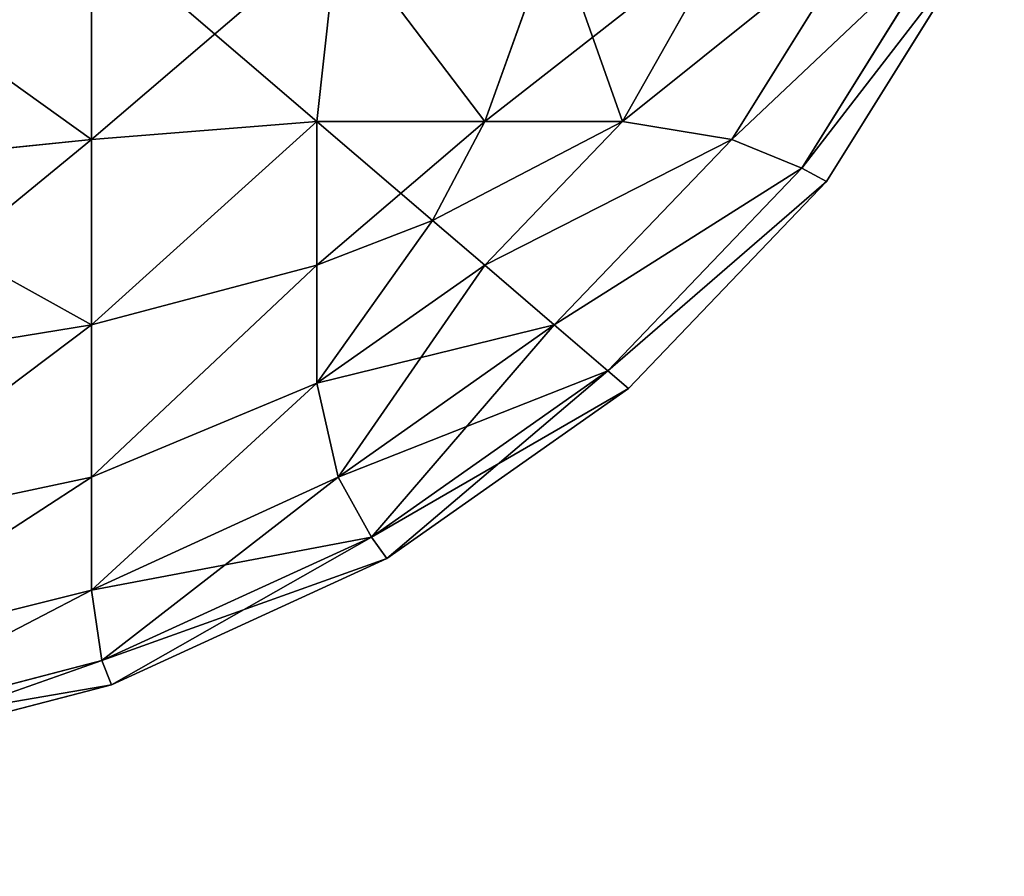
# Model space of a CAD drawing. Extents: x -4160 to 6004, y 422 to 6245.
# Drawn here: x 1160 to 1162, y 1129 to 1131 of the extents above; entities that cross this region are included whole.
import ezdxf

# ---------------------------------------------------------------- set-up
doc = ezdxf.new("R2010")
doc.units = 0
doc.header["$LTSCALE"] = 25.4
doc.layers.get('0').update_dxf_attribs({"color": 13, "linetype": 'CONTINUOUS'})

# ---------------------------------------------------------------- blocks, each defined once
blk = doc.blocks.new('GROUP_68')
at = {"color": 0}
mesh = blk.add_polyface(dxfattribs=at)
corners = [(2124, 1400, 0), (4, 200, 0.0008), (4, 1400, 0.0008), (2124, 200, 0)]
mesh.append_faces([[corners[k] for k in face] for face in [(0, 1, 2), (1, 0, 3)]], dxfattribs={"vtx0": -1, "color": 0})
mesh = blk.add_polyface(dxfattribs=at)
corners = [(4, 200, 71.0008), (20, 216, 71.0008), (4, 1400, 71.0008), (2124.0001, 200, 71), (2108.0001, 216, 71), (2108.0001, 1384, 71), (20, 1384, 71.0008), (2124.0001, 1400, 71)]
mesh.append_faces([[corners[k] for k in face] for face in [(0, 1, 2), (1, 3, 4), (4, 3, 5), (2, 6, 7), (6, 2, 1), (7, 5, 3)]], dxfattribs={"vtx0": -1, "vtx1": -1, "color": 0})
mesh.append_faces([[corners[k] for k in face] for face in [(1, 0, 3), (7, 6, 5)]], dxfattribs={"vtx0": -1, "vtx2": -1, "color": 0})
mesh = blk.add_polyface(dxfattribs=at)
corners = [(2108, 216, 25), (20, 1384, 25.0008), (20, 216, 25.0008), (2108, 1384, 25)]
mesh.append_faces([[corners[k] for k in face] for face in [(0, 1, 2), (1, 0, 3)]], dxfattribs={"vtx0": -1, "color": 0})
blk = doc.blocks.new('GROUP_59')
at = {"color": 7}
mesh = blk.add_polyface(dxfattribs=at)
corners = [(697, 397, 20), (3, 3, 20), (3, 397, 20), (697, 3, 20)]
mesh.append_faces([[corners[k] for k in face] for face in [(0, 1, 2), (1, 0, 3)]], dxfattribs={"vtx0": -1, "color": 7})
mesh = blk.add_polyface(dxfattribs=at)
corners = [(697, 3, 30), (3, 397, 30), (3, 3, 30), (697, 397, 30)]
mesh.append_faces([[corners[k] for k in face] for face in [(0, 1, 2), (1, 0, 3)]], dxfattribs={"vtx0": -1, "color": 7})
blk = doc.blocks.new('GROUP_58')
at = {"color": 0}
for p, q in [((73.1103, 1.4253, 719.3157), (73.1103, 1.8897, 719.5639)), ((73.1103, 1.4253, 719.3157), (73.1103, 1.8897, 719.5639)), ((73.1103, 1.8897, 0.4361), (73.1103, 1.4253, 0.6843)), ((73.1103, 1.8897, 0.4361), (73.1103, 1.4253, 0.6843)), ((73.5747, 1.8897, 719.3157), (73.535, 1.465, 719.1099)), ((73.5747, 1.8897, 719.3157), (73.535, 1.465, 719.1099)), ((73.5747, 1.8897, 0.6843), (73.535, 1.465, 0.8901)), ((73.5747, 1.8897, 0.6843), (73.535, 1.465, 0.8901)), ((73.9817, 1.8897, 718.9817), (73.8507, 1.465, 718.8507)), ((73.9817, 1.8897, 718.9817), (73.8507, 1.465, 718.8507)), ((73.9817, 1.8897, 1.0183), (73.8507, 1.465, 1.1493)), ((73.9817, 1.8897, 1.0183), (73.8507, 1.465, 1.1493)), ((74.3157, 1.8897, 718.5747), (74.1099, 1.465, 718.535)), ((74.3157, 1.8897, 718.5747), (74.1099, 1.465, 718.535)), ((74.3157, 1.8897, 1.4253), (74.1099, 1.465, 1.465)), ((74.3157, 1.8897, 1.4253), (74.1099, 1.465, 1.465)), ((74.5639, 1.8897, 718.1103), (74.3157, 1.4253, 718.1103)), ((74.5639, 1.8897, 718.1103), (74.3157, 1.4253, 718.1103)), ((74.3157, 1.4253, 1.8897), (74.5639, 1.8897, 1.8897)), ((74.3157, 1.4253, 1.8897), (74.5639, 1.8897, 1.8897)), ((74.7188, 1.8697, 717.5796), (74.4475, 1.3623, 717.5796)), ((74.7188, 1.8697, 717.5796), (74.4475, 1.3623, 717.5796)), ((74.4475, 1.3623, 2.4204), (74.7188, 1.8697, 2.4204)), ((74.4475, 1.3623, 2.4204), (74.7188, 1.8697, 2.4204)), ((74.7716, 1.8519, 717), (74.4944, 1.3333, 717)), ((74.4944, 1.3333, 3), (74.7716, 1.8519, 3)), ((74.7716, 1.8519, 717), (74.4944, 1.3333, 717)), ((74.4944, 1.3333, 3), (74.7716, 1.8519, 3)), ((73.1103, 1.4253, 719.3157), (73.535, 1.465, 719.1099)), ((73.1103, 1.4253, 719.3157), (73.535, 1.465, 719.1099)), ((73.1103, 1.4253, 0.6843), (73.535, 1.465, 0.8901)), ((73.1103, 1.4253, 0.6843), (73.535, 1.465, 0.8901)), ((73.535, 1.1493, 718.8507), (73.535, 1.465, 719.1099)), ((73.535, 1.465, 719.1099), (73.8507, 1.465, 718.8507)), ((73.535, 1.1493, 718.8507), (73.535, 1.465, 719.1099)), ((73.535, 1.465, 719.1099), (73.8507, 1.465, 718.8507)), ((73.8507, 1.465, 1.1493), (73.535, 1.465, 0.8901)), ((73.535, 1.465, 0.8901), (73.535, 1.1493, 1.1493)), ((73.8507, 1.465, 1.1493), (73.535, 1.465, 0.8901)), ((73.535, 1.465, 0.8901), (73.535, 1.1493, 1.1493)), ((73.8507, 1.465, 718.8507), (73.7526, 1.2474, 718.7526)), ((73.8507, 1.465, 718.8507), (73.7526, 1.2474, 718.7526)), ((73.8507, 1.465, 1.1493), (73.7526, 1.2474, 1.2474)), ((73.8507, 1.465, 1.1493), (73.7526, 1.2474, 1.2474)), ((74.1099, 1.465, 718.535), (73.8507, 1.1493, 718.535)), ((74.1099, 1.465, 718.535), (73.8507, 1.1493, 718.535)), ((73.8507, 1.465, 718.8507), (74.1099, 1.465, 718.535)), ((73.8507, 1.465, 718.8507), (74.1099, 1.465, 718.535)), ((74.1099, 1.465, 1.465), (73.8507, 1.465, 1.1493)), ((73.8507, 1.1493, 1.465), (74.1099, 1.465, 1.465)), ((74.1099, 1.465, 1.465), (73.8507, 1.465, 1.1493)), ((73.8507, 1.1493, 1.465), (74.1099, 1.465, 1.465)), ((74.3157, 1.4253, 718.1103), (74.1099, 1.465, 718.535)), ((74.3157, 1.4253, 718.1103), (74.1099, 1.465, 718.535)), ((74.3157, 1.4253, 1.8897), (74.1099, 1.465, 1.465)), ((74.3157, 1.4253, 1.8897), (74.1099, 1.465, 1.465)), ((72.5796, 1.3623, 719.4475), (73.1103, 1.4253, 719.3157)), ((72.5796, 1.3623, 719.4475), (73.1103, 1.4253, 719.3157)), ((72.5796, 1.3623, 0.5525), (73.1103, 1.4253, 0.6843)), ((72.5796, 1.3623, 0.5525), (73.1103, 1.4253, 0.6843)), ((73.1103, 1.0183, 718.9817), (73.1103, 1.4253, 719.3157)), ((73.1103, 1.0183, 718.9817), (73.1103, 1.4253, 719.3157)), ((73.1103, 1.4253, 0.6843), (73.1103, 1.0183, 1.0183)), ((73.1103, 1.4253, 0.6843), (73.1103, 1.0183, 1.0183)), ((74.3157, 1.4253, 718.1103), (73.9817, 1.0183, 718.1103)), ((74.3157, 1.4253, 718.1103), (73.9817, 1.0183, 718.1103)), ((73.9817, 1.0183, 1.8897), (74.3157, 1.4253, 1.8897)), ((73.9817, 1.0183, 1.8897), (74.3157, 1.4253, 1.8897)), ((74.4475, 1.3623, 717.5796), (74.3157, 1.4253, 718.1103)), ((74.4475, 1.3623, 717.5796), (74.3157, 1.4253, 718.1103)), ((74.4475, 1.3623, 2.4204), (74.3157, 1.4253, 1.8897)), ((74.4475, 1.3623, 2.4204), (74.3157, 1.4253, 1.8897)), ((74.4475, 1.3623, 717.5796), (74.0825, 0.9175, 717.5796)), ((74.4475, 1.3623, 717.5796), (74.0825, 0.9175, 717.5796)), ((74.0825, 0.9175, 2.4204), (74.4475, 1.3623, 2.4204)), ((74.0825, 0.9175, 2.4204), (74.4475, 1.3623, 2.4204)), ((74.4944, 1.3333, 717), (74.4475, 1.3623, 717.5796)), ((74.4944, 1.3333, 717), (74.4475, 1.3623, 717.5796)), ((74.4944, 1.3333, 3), (74.4475, 1.3623, 2.4204)), ((74.4944, 1.3333, 3), (74.4475, 1.3623, 2.4204)), ((74.4944, 1.3333, 717), (74.1213, 0.8787, 717)), ((74.1213, 0.8787, 3), (74.4944, 1.3333, 3)), ((74.4944, 1.3333, 717), (74.1213, 0.8787, 717)), ((74.1213, 0.8787, 3), (74.4944, 1.3333, 3)), ((74.4944, 1.3333, 3), (74.4944, 1.3333, 717)), ((74.4944, 1.3333, 3), (74.4944, 1.3333, 717)), ((73.535, 1.1493, 718.8507), (73.7526, 1.2474, 718.7526)), ((73.535, 1.1493, 718.8507), (73.7526, 1.2474, 718.7526)), ((73.535, 1.1493, 1.1493), (73.7526, 1.2474, 1.2474)), ((73.535, 1.1493, 1.1493), (73.7526, 1.2474, 1.2474)), ((73.8507, 1.1493, 718.535), (73.7526, 1.2474, 718.7526)), ((73.8507, 1.1493, 718.535), (73.7526, 1.2474, 718.7526)), ((73.8507, 1.1493, 1.465), (73.7526, 1.2474, 1.2474)), ((73.8507, 1.1493, 1.465), (73.7526, 1.2474, 1.2474)), ((73.1103, 1.0183, 718.9817), (73.535, 1.1493, 718.8507)), ((73.1103, 1.0183, 718.9817), (73.535, 1.1493, 718.8507)), ((73.1103, 1.0183, 1.0183), (73.535, 1.1493, 1.1493)), ((73.1103, 1.0183, 1.0183), (73.535, 1.1493, 1.1493)), ((73.535, 0.8901, 718.535), (73.535, 1.1493, 718.8507)), ((73.535, 0.8901, 718.535), (73.535, 1.1493, 718.8507)), ((73.8507, 1.1493, 718.535), (73.535, 0.8901, 718.535)), ((73.8507, 1.1493, 718.535), (73.535, 0.8901, 718.535)), ((73.535, 0.8901, 1.465), (73.8507, 1.1493, 1.465)), ((73.535, 0.8901, 1.465), (73.8507, 1.1493, 1.465)), ((73.535, 1.1493, 1.1493), (73.535, 0.8901, 1.465)), ((73.535, 1.1493, 1.1493), (73.535, 0.8901, 1.465)), ((73.9817, 1.0183, 718.1103), (73.8507, 1.1493, 718.535)), ((73.9817, 1.0183, 718.1103), (73.8507, 1.1493, 718.535)), ((73.9817, 1.0183, 1.8897), (73.8507, 1.1493, 1.465)), ((73.9817, 1.0183, 1.8897), (73.8507, 1.1493, 1.465)), ((72.5796, 0.9175, 719.0825), (73.1103, 1.0183, 718.9817)), ((72.5796, 0.9175, 719.0825), (73.1103, 1.0183, 718.9817)), ((72.5796, 0.9175, 0.9175), (73.1103, 1.0183, 1.0183)), ((72.5796, 0.9175, 0.9175), (73.1103, 1.0183, 1.0183)), ((73.1103, 0.6843, 718.5747), (73.1103, 1.0183, 718.9817)), ((73.1103, 0.6843, 718.5747), (73.1103, 1.0183, 718.9817)), ((73.1103, 1.0183, 1.0183), (73.1103, 0.6843, 1.4253)), ((73.1103, 1.0183, 1.0183), (73.1103, 0.6843, 1.4253)), ((73.9817, 1.0183, 718.1103), (73.5747, 0.6843, 718.1103)), ((73.9817, 1.0183, 718.1103), (73.5747, 0.6843, 718.1103)), ((73.5747, 0.6843, 1.8897), (73.9817, 1.0183, 1.8897)), ((73.5747, 0.6843, 1.8897), (73.9817, 1.0183, 1.8897)), ((74.0825, 0.9175, 717.5796), (73.9817, 1.0183, 718.1103)), ((74.0825, 0.9175, 717.5796), (73.9817, 1.0183, 718.1103)), ((74.0825, 0.9175, 2.4204), (73.9817, 1.0183, 1.8897)), ((74.0825, 0.9175, 2.4204), (73.9817, 1.0183, 1.8897)), ((74.0825, 0.9175, 717.5796), (73.6377, 0.5525, 717.5796)), ((74.0825, 0.9175, 717.5796), (73.6377, 0.5525, 717.5796)), ((73.6377, 0.5525, 2.4204), (74.0825, 0.9175, 2.4204)), ((73.6377, 0.5525, 2.4204), (74.0825, 0.9175, 2.4204)), ((74.1213, 0.8787, 717), (74.0825, 0.9175, 717.5796)), ((74.1213, 0.8787, 717), (74.0825, 0.9175, 717.5796)), ((74.1213, 0.8787, 3), (74.0825, 0.9175, 2.4204)), ((74.1213, 0.8787, 3), (74.0825, 0.9175, 2.4204)), ((73.1103, 0.6843, 718.5747), (73.535, 0.8901, 718.535)), ((73.1103, 0.6843, 718.5747), (73.535, 0.8901, 718.535)), ((73.1103, 0.6843, 1.4253), (73.535, 0.8901, 1.465)), ((73.1103, 0.6843, 1.4253), (73.535, 0.8901, 1.465)), ((73.5747, 0.6843, 718.1103), (73.535, 0.8901, 718.535)), ((73.5747, 0.6843, 718.1103), (73.535, 0.8901, 718.535)), ((73.5747, 0.6843, 1.8897), (73.535, 0.8901, 1.465)), ((73.5747, 0.6843, 1.8897), (73.535, 0.8901, 1.465)), ((74.1213, 0.8787, 717), (73.6667, 0.5056, 717)), ((73.6667, 0.5056, 3), (74.1213, 0.8787, 3)), ((74.1213, 0.8787, 717), (73.6667, 0.5056, 717)), ((73.6667, 0.5056, 3), (74.1213, 0.8787, 3)), ((74.1213, 0.8787, 3), (74.1213, 0.8787, 717)), ((74.1213, 0.8787, 3), (74.1213, 0.8787, 717)), ((72.5796, 0.5525, 718.6377), (73.1103, 0.6843, 718.5747)), ((72.5796, 0.5525, 718.6377), (73.1103, 0.6843, 718.5747)), ((72.5796, 0.5525, 1.3623), (73.1103, 0.6843, 1.4253)), ((72.5796, 0.5525, 1.3623), (73.1103, 0.6843, 1.4253)), ((73.1103, 0.4361, 718.1103), (73.1103, 0.6843, 718.5747)), ((73.1103, 0.4361, 718.1103), (73.1103, 0.6843, 718.5747)), ((73.5747, 0.6843, 718.1103), (73.1103, 0.4361, 718.1103)), ((73.5747, 0.6843, 718.1103), (73.1103, 0.4361, 718.1103)), ((73.1103, 0.4361, 1.8897), (73.5747, 0.6843, 1.8897)), ((73.1103, 0.4361, 1.8897), (73.5747, 0.6843, 1.8897)), ((73.1103, 0.6843, 1.4253), (73.1103, 0.4361, 1.8897)), ((73.1103, 0.6843, 1.4253), (73.1103, 0.4361, 1.8897)), ((73.6377, 0.5525, 717.5796), (73.5747, 0.6843, 718.1103)), ((73.6377, 0.5525, 717.5796), (73.5747, 0.6843, 718.1103)), ((73.6377, 0.5525, 2.4204), (73.5747, 0.6843, 1.8897)), ((73.6377, 0.5525, 2.4204), (73.5747, 0.6843, 1.8897)), ((73.6377, 0.5525, 717.5796), (73.1303, 0.2812, 717.5796)), ((73.6377, 0.5525, 717.5796), (73.1303, 0.2812, 717.5796)), ((73.1303, 0.2812, 2.4204), (73.6377, 0.5525, 2.4204)), ((73.1303, 0.2812, 2.4204), (73.6377, 0.5525, 2.4204)), ((73.6667, 0.5056, 717), (73.6377, 0.5525, 717.5796)), ((73.6667, 0.5056, 717), (73.6377, 0.5525, 717.5796)), ((73.6667, 0.5056, 3), (73.6377, 0.5525, 2.4204)), ((73.6667, 0.5056, 3), (73.6377, 0.5525, 2.4204)), ((73.6667, 0.5056, 717), (73.1481, 0.2284, 717)), ((73.1481, 0.2284, 3), (73.6667, 0.5056, 3)), ((73.6667, 0.5056, 717), (73.1481, 0.2284, 717)), ((73.1481, 0.2284, 3), (73.6667, 0.5056, 3)), ((73.6667, 0.5056, 3), (73.6667, 0.5056, 717)), ((73.6667, 0.5056, 3), (73.6667, 0.5056, 717)), ((72.5796, 0.2812, 718.1303), (73.1103, 0.4361, 718.1103)), ((72.5796, 0.2812, 718.1303), (73.1103, 0.4361, 718.1103)), ((72.5796, 0.2812, 1.8697), (73.1103, 0.4361, 1.8897)), ((72.5796, 0.2812, 1.8697), (73.1103, 0.4361, 1.8897)), ((73.1303, 0.2812, 717.5796), (73.1103, 0.4361, 718.1103)), ((73.1303, 0.2812, 717.5796), (73.1103, 0.4361, 718.1103)), ((73.1303, 0.2812, 2.4204), (73.1103, 0.4361, 1.8897)), ((73.1303, 0.2812, 2.4204), (73.1103, 0.4361, 1.8897)), ((73.1303, 0.2812, 717.5796), (72.5796, 0.1142, 717.5796)), ((73.1303, 0.2812, 717.5796), (72.5796, 0.1142, 717.5796)), ((72.5796, 0.1142, 2.4204), (73.1303, 0.2812, 2.4204)), ((72.5796, 0.1142, 2.4204), (73.1303, 0.2812, 2.4204)), ((73.1481, 0.2284, 717), (73.1303, 0.2812, 717.5796)), ((73.1481, 0.2284, 717), (73.1303, 0.2812, 717.5796)), ((73.1481, 0.2284, 3), (73.1303, 0.2812, 2.4204)), ((73.1481, 0.2284, 3), (73.1303, 0.2812, 2.4204)), ((73.1481, 0.2284, 717), (72.5853, 0.0576, 717)), ((72.5853, 0.0576, 3), (73.1481, 0.2284, 3)), ((73.1481, 0.2284, 717), (72.5853, 0.0576, 717)), ((72.5853, 0.0576, 3), (73.1481, 0.2284, 3)), ((73.1481, 0.2284, 3), (73.1481, 0.2284, 717)), ((73.1481, 0.2284, 3), (73.1481, 0.2284, 717))]:
    blk.add_line(p, q, dxfattribs=at)
at = {"color": 7}
mesh = blk.add_polyface(dxfattribs=at)
corners = [(73.1103, 1.4253, 719.3157), (72.5796, 1.8697, 719.7188), (72.5796, 1.3623, 719.4475), (73.1103, 1.8897, 719.5639)]
mesh.append_faces([[corners[k] for k in face] for face in [(0, 1, 2), (1, 0, 3)]], dxfattribs={"vtx0": -1, "color": 7})
mesh = blk.add_polyface(dxfattribs=at)
corners = [(73.1103, 1.8897, 0.4361), (72.5796, 1.3623, 0.5525), (72.5796, 1.8697, 0.2812), (73.1103, 1.4253, 0.6843)]
mesh.append_faces([[corners[k] for k in face] for face in [(0, 1, 2), (1, 0, 3)]], dxfattribs={"vtx0": -1, "color": 7})
mesh = blk.add_polyface(dxfattribs=at)
corners = [(73.535, 1.465, 719.1099), (73.1103, 1.8897, 719.5639), (73.1103, 1.4253, 719.3157), (73.5747, 1.8897, 719.3157)]
mesh.append_faces([[corners[k] for k in face] for face in [(0, 1, 2), (1, 0, 3)]], dxfattribs={"vtx0": -1, "color": 7})
mesh = blk.add_polyface(dxfattribs=at)
corners = [(73.5747, 1.8897, 0.6843), (73.1103, 1.4253, 0.6843), (73.1103, 1.8897, 0.4361), (73.535, 1.465, 0.8901)]
mesh.append_faces([[corners[k] for k in face] for face in [(0, 1, 2), (1, 0, 3)]], dxfattribs={"vtx0": -1, "color": 7})
mesh = blk.add_polyface(dxfattribs=at)
corners = [(73.8507, 1.465, 718.8507), (73.5747, 1.8897, 719.3157), (73.535, 1.465, 719.1099), (73.9817, 1.8897, 718.9817)]
mesh.append_faces([[corners[k] for k in face] for face in [(0, 1, 2), (1, 0, 3)]], dxfattribs={"vtx0": -1, "color": 7})
mesh = blk.add_polyface(dxfattribs=at)
corners = [(73.5747, 1.8897, 0.6843), (73.8507, 1.465, 1.1493), (73.535, 1.465, 0.8901), (73.9817, 1.8897, 1.0183)]
mesh.append_faces([[corners[k] for k in face] for face in [(0, 1, 2), (1, 0, 3)]], dxfattribs={"vtx0": -1, "color": 7})
mesh = blk.add_polyface(dxfattribs=at)
corners = [(74.3157, 1.8897, 718.5747), (73.8507, 1.465, 718.8507), (74.1099, 1.465, 718.535), (73.9817, 1.8897, 718.9817)]
mesh.append_faces([[corners[k] for k in face] for face in [(0, 1, 2), (1, 0, 3)]], dxfattribs={"vtx0": -1, "color": 7})
mesh = blk.add_polyface(dxfattribs=at)
corners = [(73.9817, 1.8897, 1.0183), (74.1099, 1.465, 1.465), (73.8507, 1.465, 1.1493), (74.3157, 1.8897, 1.4253)]
mesh.append_faces([[corners[k] for k in face] for face in [(0, 1, 2), (1, 0, 3)]], dxfattribs={"vtx0": -1, "color": 7})
mesh = blk.add_polyface(dxfattribs=at)
corners = [(74.5639, 1.8897, 718.1103), (74.1099, 1.465, 718.535), (74.3157, 1.4253, 718.1103), (74.3157, 1.8897, 718.5747)]
mesh.append_faces([[corners[k] for k in face] for face in [(0, 1, 2), (1, 0, 3)]], dxfattribs={"vtx0": -1, "color": 7})
mesh = blk.add_polyface(dxfattribs=at)
corners = [(74.1099, 1.465, 1.465), (74.5639, 1.8897, 1.8897), (74.3157, 1.4253, 1.8897), (74.3157, 1.8897, 1.4253)]
mesh.append_faces([[corners[k] for k in face] for face in [(0, 1, 2), (1, 0, 3)]], dxfattribs={"vtx0": -1, "color": 7})
mesh = blk.add_polyface(dxfattribs=at)
corners = [(74.7188, 1.8697, 717.5796), (74.3157, 1.4253, 718.1103), (74.4475, 1.3623, 717.5796), (74.5639, 1.8897, 718.1103)]
mesh.append_faces([[corners[k] for k in face] for face in [(0, 1, 2), (1, 0, 3)]], dxfattribs={"vtx0": -1, "color": 7})
mesh = blk.add_polyface(dxfattribs=at)
corners = [(74.3157, 1.4253, 1.8897), (74.7188, 1.8697, 2.4204), (74.4475, 1.3623, 2.4204), (74.5639, 1.8897, 1.8897)]
mesh.append_faces([[corners[k] for k in face] for face in [(0, 1, 2), (1, 0, 3)]], dxfattribs={"vtx0": -1, "color": 7})
mesh = blk.add_polyface(dxfattribs=at)
corners = [(74.7716, 1.8519, 717), (74.4475, 1.3623, 717.5796), (74.4944, 1.3333, 717), (74.7188, 1.8697, 717.5796)]
mesh.append_faces([[corners[k] for k in face] for face in [(0, 1, 2), (1, 0, 3)]], dxfattribs={"vtx0": -1, "color": 7})
mesh = blk.add_polyface(dxfattribs=at)
corners = [(74.4475, 1.3623, 2.4204), (74.7716, 1.8519, 3), (74.4944, 1.3333, 3), (74.7188, 1.8697, 2.4204)]
mesh.append_faces([[corners[k] for k in face] for face in [(0, 1, 2), (1, 0, 3)]], dxfattribs={"vtx0": -1, "color": 7})
mesh = blk.add_polyface(dxfattribs=at)
corners = [(74.4944, 1.3333, 3), (74.7716, 1.8519, 717), (74.4944, 1.3333, 717), (74.7716, 1.8519, 3)]
mesh.append_faces([[corners[k] for k in face] for face in [(0, 1, 2), (1, 0, 3)]], dxfattribs={"vtx0": -1, "color": 7})
mesh = blk.add_polyface(dxfattribs=at)
corners = [(73.1103, 1.0183, 718.9817), (73.535, 1.465, 719.1099), (73.1103, 1.4253, 719.3157), (73.535, 1.1493, 718.8507)]
mesh.append_faces([[corners[k] for k in face] for face in [(0, 1, 2), (1, 0, 3)]], dxfattribs={"vtx0": -1, "color": 7})
mesh = blk.add_polyface(dxfattribs=at)
corners = [(73.535, 1.465, 0.8901), (73.1103, 1.0183, 1.0183), (73.1103, 1.4253, 0.6843), (73.535, 1.1493, 1.1493)]
mesh.append_faces([[corners[k] for k in face] for face in [(0, 1, 2), (1, 0, 3)]], dxfattribs={"vtx0": -1, "color": 7})
mesh = blk.add_polyface(dxfattribs=at)
corners = [(73.7526, 1.2474, 718.7526), (73.535, 1.465, 719.1099), (73.535, 1.1493, 718.8507), (73.8507, 1.465, 718.8507)]
mesh.append_faces([[corners[k] for k in face] for face in [(0, 1, 2), (1, 0, 3)]], dxfattribs={"vtx0": -1, "color": 7})
mesh = blk.add_polyface(dxfattribs=at)
corners = [(73.8507, 1.465, 1.1493), (73.535, 1.1493, 1.1493), (73.535, 1.465, 0.8901), (73.7526, 1.2474, 1.2474)]
mesh.append_faces([[corners[k] for k in face] for face in [(0, 1, 2), (1, 0, 3)]], dxfattribs={"vtx0": -1, "color": 7})
mesh = blk.add_polyface(dxfattribs=at)
corners = [(74.1099, 1.465, 718.535), (73.7526, 1.2474, 718.7526), (73.8507, 1.1493, 718.535), (73.8507, 1.465, 718.8507)]
mesh.append_faces([[corners[k] for k in face] for face in [(0, 1, 2), (1, 0, 3)]], dxfattribs={"vtx0": -1, "color": 7})
mesh = blk.add_polyface(dxfattribs=at)
corners = [(73.7526, 1.2474, 1.2474), (74.1099, 1.465, 1.465), (73.8507, 1.1493, 1.465), (73.8507, 1.465, 1.1493)]
mesh.append_faces([[corners[k] for k in face] for face in [(0, 1, 2), (1, 0, 3)]], dxfattribs={"vtx0": -1, "color": 7})
mesh = blk.add_polyface(dxfattribs=at)
corners = [(74.3157, 1.4253, 718.1103), (73.8507, 1.1493, 718.535), (73.9817, 1.0183, 718.1103), (74.1099, 1.465, 718.535)]
mesh.append_faces([[corners[k] for k in face] for face in [(0, 1, 2), (1, 0, 3)]], dxfattribs={"vtx0": -1, "color": 7})
mesh = blk.add_polyface(dxfattribs=at)
corners = [(73.8507, 1.1493, 1.465), (74.3157, 1.4253, 1.8897), (73.9817, 1.0183, 1.8897), (74.1099, 1.465, 1.465)]
mesh.append_faces([[corners[k] for k in face] for face in [(0, 1, 2), (1, 0, 3)]], dxfattribs={"vtx0": -1, "color": 7})
mesh = blk.add_polyface(dxfattribs=at)
corners = [(73.1103, 1.0183, 718.9817), (72.5796, 1.3623, 719.4475), (72.5796, 0.9175, 719.0825), (73.1103, 1.4253, 719.3157)]
mesh.append_faces([[corners[k] for k in face] for face in [(0, 1, 2), (1, 0, 3)]], dxfattribs={"vtx0": -1, "color": 7})
mesh = blk.add_polyface(dxfattribs=at)
corners = [(73.1103, 1.4253, 0.6843), (72.5796, 0.9175, 0.9175), (72.5796, 1.3623, 0.5525), (73.1103, 1.0183, 1.0183)]
mesh.append_faces([[corners[k] for k in face] for face in [(0, 1, 2), (1, 0, 3)]], dxfattribs={"vtx0": -1, "color": 7})
mesh = blk.add_polyface(dxfattribs=at)
corners = [(74.4475, 1.3623, 717.5796), (73.9817, 1.0183, 718.1103), (74.0825, 0.9175, 717.5796), (74.3157, 1.4253, 718.1103)]
mesh.append_faces([[corners[k] for k in face] for face in [(0, 1, 2), (1, 0, 3)]], dxfattribs={"vtx0": -1, "color": 7})
mesh = blk.add_polyface(dxfattribs=at)
corners = [(73.9817, 1.0183, 1.8897), (74.4475, 1.3623, 2.4204), (74.0825, 0.9175, 2.4204), (74.3157, 1.4253, 1.8897)]
mesh.append_faces([[corners[k] for k in face] for face in [(0, 1, 2), (1, 0, 3)]], dxfattribs={"vtx0": -1, "color": 7})
mesh = blk.add_polyface(dxfattribs=at)
corners = [(74.4944, 1.3333, 717), (74.0825, 0.9175, 717.5796), (74.1213, 0.8787, 717), (74.4475, 1.3623, 717.5796)]
mesh.append_faces([[corners[k] for k in face] for face in [(0, 1, 2), (1, 0, 3)]], dxfattribs={"vtx0": -1, "color": 7})
mesh = blk.add_polyface(dxfattribs=at)
corners = [(74.0825, 0.9175, 2.4204), (74.4944, 1.3333, 3), (74.1213, 0.8787, 3), (74.4475, 1.3623, 2.4204)]
mesh.append_faces([[corners[k] for k in face] for face in [(0, 1, 2), (1, 0, 3)]], dxfattribs={"vtx0": -1, "color": 7})
mesh = blk.add_polyface(dxfattribs=at)
corners = [(74.1213, 0.8787, 3), (74.4944, 1.3333, 717), (74.1213, 0.8787, 717), (74.4944, 1.3333, 3)]
mesh.append_faces([[corners[k] for k in face] for face in [(0, 1, 2), (1, 0, 3)]], dxfattribs={"vtx0": -1, "color": 7})
mesh = blk.add_polyface(dxfattribs=at)
corners = [(73.7526, 1.2474, 718.7526), (73.535, 0.8901, 718.535), (73.8507, 1.1493, 718.535), (73.535, 1.1493, 718.8507)]
mesh.append_faces([[corners[k] for k in face] for face in [(0, 1, 2), (1, 0, 3)]], dxfattribs={"vtx0": -1, "color": 7})
mesh = blk.add_polyface(dxfattribs=at)
corners = [(73.7526, 1.2474, 1.2474), (73.535, 0.8901, 1.465), (73.535, 1.1493, 1.1493), (73.8507, 1.1493, 1.465)]
mesh.append_faces([[corners[k] for k in face] for face in [(0, 1, 2), (1, 0, 3)]], dxfattribs={"vtx0": -1, "color": 7})
mesh = blk.add_polyface(dxfattribs=at)
corners = [(73.535, 1.1493, 718.8507), (73.1103, 0.6843, 718.5747), (73.535, 0.8901, 718.535), (73.1103, 1.0183, 718.9817)]
mesh.append_faces([[corners[k] for k in face] for face in [(0, 1, 2), (1, 0, 3)]], dxfattribs={"vtx0": -1, "color": 7})
mesh = blk.add_polyface(dxfattribs=at)
corners = [(73.535, 1.1493, 1.1493), (73.1103, 0.6843, 1.4253), (73.1103, 1.0183, 1.0183), (73.535, 0.8901, 1.465)]
mesh.append_faces([[corners[k] for k in face] for face in [(0, 1, 2), (1, 0, 3)]], dxfattribs={"vtx0": -1, "color": 7})
mesh = blk.add_polyface(dxfattribs=at)
corners = [(73.8507, 1.1493, 718.535), (73.5747, 0.6843, 718.1103), (73.9817, 1.0183, 718.1103), (73.535, 0.8901, 718.535)]
mesh.append_faces([[corners[k] for k in face] for face in [(0, 1, 2), (1, 0, 3)]], dxfattribs={"vtx0": -1, "color": 7})
mesh = blk.add_polyface(dxfattribs=at)
corners = [(73.9817, 1.0183, 1.8897), (73.535, 0.8901, 1.465), (73.8507, 1.1493, 1.465), (73.5747, 0.6843, 1.8897)]
mesh.append_faces([[corners[k] for k in face] for face in [(0, 1, 2), (1, 0, 3)]], dxfattribs={"vtx0": -1, "color": 7})
mesh = blk.add_polyface(dxfattribs=at)
corners = [(73.1103, 1.0183, 718.9817), (72.5796, 0.5525, 718.6377), (73.1103, 0.6843, 718.5747), (72.5796, 0.9175, 719.0825)]
mesh.append_faces([[corners[k] for k in face] for face in [(0, 1, 2), (1, 0, 3)]], dxfattribs={"vtx0": -1, "color": 7})
mesh = blk.add_polyface(dxfattribs=at)
corners = [(73.1103, 1.0183, 1.0183), (72.5796, 0.5525, 1.3623), (72.5796, 0.9175, 0.9175), (73.1103, 0.6843, 1.4253)]
mesh.append_faces([[corners[k] for k in face] for face in [(0, 1, 2), (1, 0, 3)]], dxfattribs={"vtx0": -1, "color": 7})
mesh = blk.add_polyface(dxfattribs=at)
corners = [(73.9817, 1.0183, 718.1103), (73.6377, 0.5525, 717.5796), (74.0825, 0.9175, 717.5796), (73.5747, 0.6843, 718.1103)]
mesh.append_faces([[corners[k] for k in face] for face in [(0, 1, 2), (1, 0, 3)]], dxfattribs={"vtx0": -1, "color": 7})
mesh = blk.add_polyface(dxfattribs=at)
corners = [(74.0825, 0.9175, 2.4204), (73.5747, 0.6843, 1.8897), (73.9817, 1.0183, 1.8897), (73.6377, 0.5525, 2.4204)]
mesh.append_faces([[corners[k] for k in face] for face in [(0, 1, 2), (1, 0, 3)]], dxfattribs={"vtx0": -1, "color": 7})
mesh = blk.add_polyface(dxfattribs=at)
corners = [(74.0825, 0.9175, 717.5796), (73.6667, 0.5056, 717), (74.1213, 0.8787, 717), (73.6377, 0.5525, 717.5796)]
mesh.append_faces([[corners[k] for k in face] for face in [(0, 1, 2), (1, 0, 3)]], dxfattribs={"vtx0": -1, "color": 7})
mesh = blk.add_polyface(dxfattribs=at)
corners = [(74.1213, 0.8787, 3), (73.6377, 0.5525, 2.4204), (74.0825, 0.9175, 2.4204), (73.6667, 0.5056, 3)]
mesh.append_faces([[corners[k] for k in face] for face in [(0, 1, 2), (1, 0, 3)]], dxfattribs={"vtx0": -1, "color": 7})
mesh = blk.add_polyface(dxfattribs=at)
corners = [(73.535, 0.8901, 718.535), (73.1103, 0.4361, 718.1103), (73.5747, 0.6843, 718.1103), (73.1103, 0.6843, 718.5747)]
mesh.append_faces([[corners[k] for k in face] for face in [(0, 1, 2), (1, 0, 3)]], dxfattribs={"vtx0": -1, "color": 7})
mesh = blk.add_polyface(dxfattribs=at)
corners = [(73.535, 0.8901, 1.465), (73.1103, 0.4361, 1.8897), (73.1103, 0.6843, 1.4253), (73.5747, 0.6843, 1.8897)]
mesh.append_faces([[corners[k] for k in face] for face in [(0, 1, 2), (1, 0, 3)]], dxfattribs={"vtx0": -1, "color": 7})
mesh = blk.add_polyface(dxfattribs=at)
corners = [(74.1213, 0.8787, 717), (73.6667, 0.5056, 3), (74.1213, 0.8787, 3), (73.6667, 0.5056, 717)]
mesh.append_faces([[corners[k] for k in face] for face in [(0, 1, 2), (1, 0, 3)]], dxfattribs={"vtx0": -1, "color": 7})
mesh = blk.add_polyface(dxfattribs=at)
corners = [(73.1103, 0.6843, 718.5747), (72.5796, 0.2812, 718.1303), (73.1103, 0.4361, 718.1103), (72.5796, 0.5525, 718.6377)]
mesh.append_faces([[corners[k] for k in face] for face in [(0, 1, 2), (1, 0, 3)]], dxfattribs={"vtx0": -1, "color": 7})
mesh = blk.add_polyface(dxfattribs=at)
corners = [(73.1103, 0.6843, 1.4253), (72.5796, 0.2812, 1.8697), (72.5796, 0.5525, 1.3623), (73.1103, 0.4361, 1.8897)]
mesh.append_faces([[corners[k] for k in face] for face in [(0, 1, 2), (1, 0, 3)]], dxfattribs={"vtx0": -1, "color": 7})
mesh = blk.add_polyface(dxfattribs=at)
corners = [(73.5747, 0.6843, 718.1103), (73.1303, 0.2812, 717.5796), (73.6377, 0.5525, 717.5796), (73.1103, 0.4361, 718.1103)]
mesh.append_faces([[corners[k] for k in face] for face in [(0, 1, 2), (1, 0, 3)]], dxfattribs={"vtx0": -1, "color": 7})
mesh = blk.add_polyface(dxfattribs=at)
corners = [(73.6377, 0.5525, 2.4204), (73.1103, 0.4361, 1.8897), (73.5747, 0.6843, 1.8897), (73.1303, 0.2812, 2.4204)]
mesh.append_faces([[corners[k] for k in face] for face in [(0, 1, 2), (1, 0, 3)]], dxfattribs={"vtx0": -1, "color": 7})
mesh = blk.add_polyface(dxfattribs=at)
corners = [(73.6377, 0.5525, 717.5796), (73.1481, 0.2284, 717), (73.6667, 0.5056, 717), (73.1303, 0.2812, 717.5796)]
mesh.append_faces([[corners[k] for k in face] for face in [(0, 1, 2), (1, 0, 3)]], dxfattribs={"vtx0": -1, "color": 7})
mesh = blk.add_polyface(dxfattribs=at)
corners = [(73.6667, 0.5056, 3), (73.1303, 0.2812, 2.4204), (73.6377, 0.5525, 2.4204), (73.1481, 0.2284, 3)]
mesh.append_faces([[corners[k] for k in face] for face in [(0, 1, 2), (1, 0, 3)]], dxfattribs={"vtx0": -1, "color": 7})
mesh = blk.add_polyface(dxfattribs=at)
corners = [(73.6667, 0.5056, 717), (73.1481, 0.2284, 3), (73.6667, 0.5056, 3), (73.1481, 0.2284, 717)]
mesh.append_faces([[corners[k] for k in face] for face in [(0, 1, 2), (1, 0, 3)]], dxfattribs={"vtx0": -1, "color": 7})
mesh = blk.add_polyface(dxfattribs=at)
corners = [(73.1103, 0.4361, 718.1103), (72.5796, 0.1142, 717.5796), (73.1303, 0.2812, 717.5796), (72.5796, 0.2812, 718.1303)]
mesh.append_faces([[corners[k] for k in face] for face in [(0, 1, 2), (1, 0, 3)]], dxfattribs={"vtx0": -1, "color": 7})
mesh = blk.add_polyface(dxfattribs=at)
corners = [(73.1103, 0.4361, 1.8897), (72.5796, 0.1142, 2.4204), (72.5796, 0.2812, 1.8697), (73.1303, 0.2812, 2.4204)]
mesh.append_faces([[corners[k] for k in face] for face in [(0, 1, 2), (1, 0, 3)]], dxfattribs={"vtx0": -1, "color": 7})
mesh = blk.add_polyface(dxfattribs=at)
corners = [(73.1303, 0.2812, 717.5796), (72.5853, 0.0576, 717), (73.1481, 0.2284, 717), (72.5796, 0.1142, 717.5796)]
mesh.append_faces([[corners[k] for k in face] for face in [(0, 1, 2), (1, 0, 3)]], dxfattribs={"vtx0": -1, "color": 7})
mesh = blk.add_polyface(dxfattribs=at)
corners = [(73.1481, 0.2284, 3), (72.5796, 0.1142, 2.4204), (73.1303, 0.2812, 2.4204), (72.5853, 0.0576, 3)]
mesh.append_faces([[corners[k] for k in face] for face in [(0, 1, 2), (1, 0, 3)]], dxfattribs={"vtx0": -1, "color": 7})
mesh = blk.add_polyface(dxfattribs=at)
corners = [(73.1481, 0.2284, 717), (72.5853, 0.0576, 3), (73.1481, 0.2284, 3), (72.5853, 0.0576, 717)]
mesh.append_faces([[corners[k] for k in face] for face in [(0, 1, 2), (1, 0, 3)]], dxfattribs={"vtx0": -1, "color": 7})
blk = doc.blocks.new('GROUP_60')
at = {"color": 250, "rotation": 90.0000000000258}
blk.add_blockref('GROUP_59', (622.5176, 349.0681, -20), dxfattribs=at)
at = {"color": 0}
blk.add_blockref('GROUP_58', (385.0176, 824.0681, 10), dxfattribs=at)
blk = doc.blocks.new('GROUP_43')
at = {"color": 0}
mesh = blk.add_polyface(dxfattribs=at)
corners = [(800, 1200), (0, 0), (0, 1200), (800, 0)]
mesh.append_faces([[corners[k] for k in face] for face in [(0, 1, 2), (1, 0, 3)]], dxfattribs={"vtx0": -1, "color": 0})
mesh = blk.add_polyface(dxfattribs=at)
corners = [(800, 0, 20), (0, 1200, 20), (0, 0, 20), (800, 1200, 20)]
mesh.append_faces([[corners[k] for k in face] for face in [(0, 1, 2), (1, 0, 3)]], dxfattribs={"vtx0": -1, "color": 0})
blk = doc.blocks.new('GROUP_40')
at = {"color": 0}
blk.add_blockref('GROUP_43', (0, 0, 730.4184), dxfattribs=at)
at = {"color": 7, "yscale": 0.8571428638198986}
blk.add_blockref('GROUP_60', (-20.5314, 1.052), dxfattribs=at)
blk = doc.blocks.new('GROUP_42')
at = {"color": 7}
blk.add_blockref('GROUP_68', (0, -200, 2016), dxfattribs=at)
at = {"color": 0}
blk.add_blockref('GROUP_40', (640.7314, -1.052, 16), dxfattribs=at)

msp = doc.modelspace()

# ---------------------------------------------------------------- block references
at = {"color": 7}
msp.add_blockref('GROUP_42', (82.1303, 422.8363, 4), dxfattribs=at)

doc.saveas('drawing.dxf')
